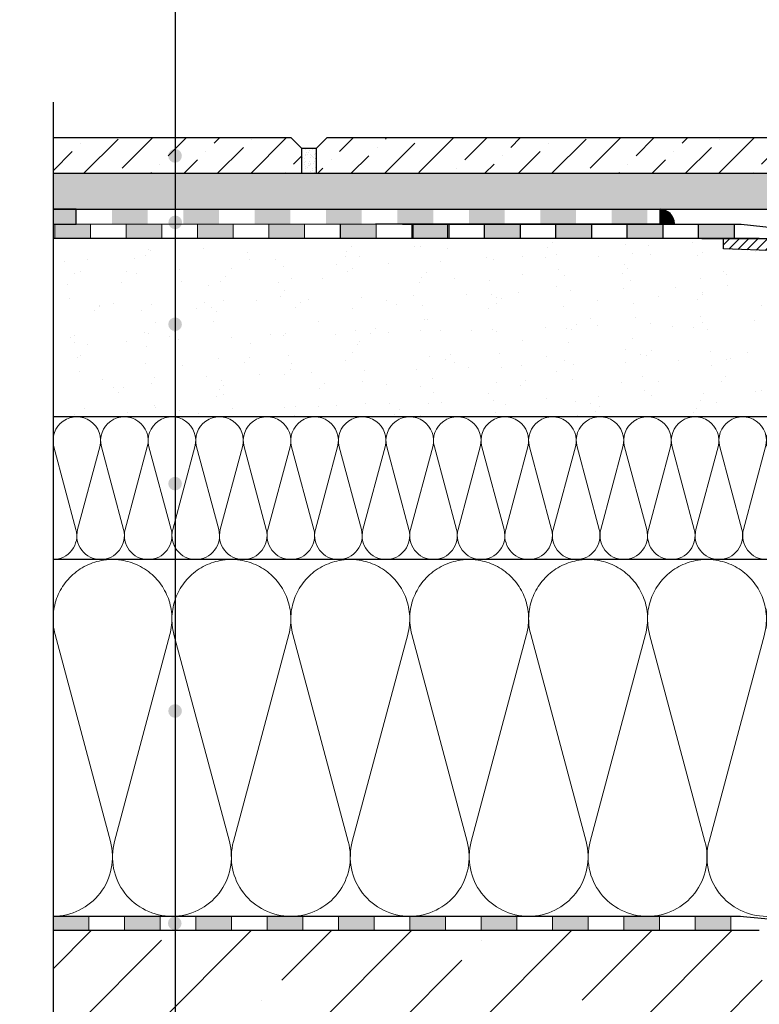
# Model space of a CAD drawing. Units: millimetres. Extents: x 2673 to 4786, y 0 to 1485.
# Drawn here: x 2980 to 3187, y 856 to 1132 of the extents above; entities that cross this region are included whole.
import ezdxf
from ezdxf.xclip import XClip

# ---------------------------------------------------------------- set-up
doc = ezdxf.new("R2010")
doc.units = ezdxf.units.MM
doc.header["$XCLIPFRAME"] = 0
doc.linetypes.add('ACAD_ISO04W100', pattern=[30, 24, -3, 0, -3])
for name, color, linetype, lineweight in [('маскировка', 93, 'Continuous', 25), ('Оси', 10, 'ACAD_ISO04W100', 13), ('Основной', 7, 'Continuous', 30), ('Размеры', 10, 'Continuous', 13), ('текст', 1, 'Continuous', 25), ('штриховка', 251, 'Continuous', 0)]:
    doc.layers.add(name, color=color, linetype=linetype, lineweight=lineweight)

# ---------------------------------------------------------------- blocks, each defined once
blk = doc.blocks.new('*U41')
at = {"linetype": 'Continuous'}
blk.add_lwpolyline([(-16.67, -50, 0.493042), (-0.57, -29.03), (-16.1, 29.03, -1.302776), (16.1, 29.03), (0.57, -29.03, 0.493042), (16.67, -50)], format="xyb", dxfattribs=at)
blk = doc.blocks.new('*U42')
at = {"layer": 'штриховка', "color": 0, "linetype": 'ByBlock', "lineweight": -2, "transparency": 16777216}
for p in [(0, 0), (33.33, 0), (66.67, 0), (100, 0), (133.34, 0), (166.67, 0), (200.01, 0), (233.34, 0)]:
    blk.add_blockref('*U41', p, dxfattribs=at)
blk = doc.blocks.new('*U43')
at = {"linetype": 'Continuous'}
blk.add_lwpolyline([(-6.67, -20, 0.493042), (-0.23, -11.61), (-6.44, 11.61, -1.302776), (6.44, 11.61), (0.23, -11.61, 0.493042), (6.67, -20)], format="xyb", dxfattribs=at)
blk = doc.blocks.new('*U44')
at = {"layer": 'штриховка', "color": 0, "linetype": 'ByBlock', "lineweight": -2, "transparency": 16777216}
for p in [(0, 0), (13.33, 0), (26.67, 0), (40, 0), (53.33, 0), (66.67, 0), (80, 0), (93.33, 0), (106.67, 0), (120, 0), (133.33, 0), (146.67, 0), (160, 0), (173.33, 0), (186.67, 0), (200, 0), (213.33, 0), (226.67, 0)]:
    blk.add_blockref('*U43', p, dxfattribs=at)
blk = doc.blocks.new('*U86')
blk.add_wipeout([(-0.01, 158.28), (-52.37, 158.27), (-52.37, 159.49), (-52.64, 160.17), (-53.29, 160.49), (-54.68, 160.61), (-55.01, 160.77), (-55.14, 161.11), (-55.14, 161.82), (-55.01, 162.11), (-54.68, 162.27), (-53.29, 162.4), (-52.64, 162.72), (-52.38, 163.4), (-52.38, 165.82), (-52.64, 166.5), (-53.29, 166.82), (-54.68, 166.95), (-55.01, 167.11), (-55.14, 167.46), (-55.01, 168.57), (-54.68, 168.73), (-53.29, 168.86), (-52.64, 169.18), (-52.38, 169.84), (-52.38, 172.28), (-52.64, 172.96), (-53.3, 173.27), (-54.82, 173.42), (-55.01, 173.57), (-55.14, 173.89), (-55.14, 174.67), (-55.01, 175.01), (-54.69, 175.18), (-53.3, 175.3), (-52.64, 175.62), (-52.38, 176.3), (-52.38, 178.72), (-52.64, 179.4), (-53.3, 179.73), (-54.69, 179.85), (-55.01, 180.01), (-55.14, 180.35), (-55.14, 181.12), (-55.01, 181.46), (-54.69, 181.62), (-53.3, 181.74), (-52.64, 182.06), (-52.38, 182.74), (-52.38, 185.17), (-52.64, 185.85), (-53.3, 186.17), (-54.69, 186.29), (-55.01, 186.45), (-55.15, 186.79), (-55.15, 187.56), (-55.01, 187.9), (-54.69, 188.06), (-53.3, 188.18), (-52.64, 188.5), (-52.38, 189.18), (-52.38, 191.61), (-52.64, 192.29), (-53.3, 192.61), (-54.69, 192.73), (-55.01, 192.89), (-55.15, 193.23), (-55.15, 194), (-55.01, 194.34), (-54.69, 194.5), (-53.3, 194.62), (-52.64, 194.95), (-52.38, 195.63), (-52.38, 198.05), (-52.64, 198.73), (-53.3, 199.05), (-57.72, 199.5), (-58.33, 199.92), (-58.68, 200.58), (-58.68, 211.64), (-58.85, 211.96), (-59.17, 212.13), (-67.61, 212.13), (-67.95, 212.01), (-68.14, 211.71), (-68.14, 204.63), (-68.3, 204.09), (-68.74, 203.73), (-77.51, 203.73), (-77.89, 203.85), (-78.13, 204.19), (-78.13, 211.35), (-78.31, 211.85), (-78.76, 212.13), (-89.12, 212.13), (-91.89, 214.12), (-93.06, 216.73), (-92.92, 218.62), (-94.07, 219.86), (-94.19, 221.51), (-94.05, 222.5), (-94.33, 223.19), (-95, 223.49), (-110.07, 224.02), (-110.07, 226.98), (-108.11, 226.98), (-107.78, 227.41), (-51.09, 227.42), (-51.09, 228.9), (-47.56, 228.9), (-47.56, 227.42), (-0.03, 227.42), (0, 158.27)]).dxf.layer = 'маскировка'
at = {"layer": 'штриховка'}
h = blk.add_hatch(dxfattribs=at)
h.set_pattern_fill('ANSI31', color=256, scale=15)
h.set_pattern_definition([(45, (0, 0), (-1.325825, 1.325825), [])])
h.paths.add_polyline_path([(-50.01, 203.61), (-55.39, 203.61), (-55.4, 221.13), (-56.11, 224.39), (-56.1, 224.39), (-56.15, 225.33), (-58.66, 225.4), (-58.82, 221.17), (-64.2, 221.25), (-64.46, 225.56), (-69.23, 225.7), (-69.23, 224.8), (-70.79, 223.25), (-70.92, 207.44, -0.267775), (-71.72, 206.49), (-74.39, 206.49, -0.39896), (-75.39, 207.44), (-75.59, 223.19), (-77.14, 224.8), (-77.14, 225.92), (-79.18, 225.97), (-79.31, 221.87), (-81.77, 221.8), (-82.14, 226.06), (-84.17, 226.11), (-84.15, 221.76), (-90.54, 221.76), (-91.29, 226.31), (-51.09, 225.19), (-51.09, 226.93), (-110.07, 226.98), (-110.07, 224.02), (-95, 223.49, -0.40434), (-94.05, 222.5), (-94.05, 221.51, 0.328609), (-92.81, 218.62, 0.476976), (-87.55, 212.13), (-78.76, 212.13, -0.356209), (-78.13, 211.35), (-78.13, 204.19, 0.330913), (-77.51, 203.73), (-68.74, 203.73, 0.302882), (-68.14, 204.63), (-68.14, 211.71, -0.350748), (-67.61, 212.13), (-59.17, 212.13, -0.316785), (-58.68, 211.64), (-58.68, 200.58, 0.245649), (-57.72, 199.5), (-53.3, 199.05, -0.388879), (-52.38, 198.05), (-52.38, 195.63, -0.388879), (-53.3, 194.62), (-54.69, 194.5, 0.388879), (-55.15, 194), (-55.15, 193.23, 0.388879), (-54.69, 192.73), (-53.3, 192.61, -0.388879), (-52.38, 191.61), (-52.38, 189.18, -0.388879), (-53.3, 188.18), (-54.69, 188.06, 0.388879), (-55.15, 187.56), (-55.15, 186.79, 0.388879), (-54.69, 186.29), (-53.3, 186.17, -0.388879), (-52.38, 185.17), (-52.38, 182.74, -0.388879), (-53.3, 181.74), (-54.69, 181.62, 0.388879), (-55.14, 181.12), (-55.14, 180.35, 0.388879), (-54.69, 179.85), (-53.3, 179.73, -0.388879), (-52.38, 178.72), (-52.38, 176.3, -0.388879), (-53.3, 175.3), (-54.69, 175.18, 0.388879), (-55.14, 174.67), (-55.14, 173.91, 0.388879), (-54.68, 173.41), (-53.47, 173.28, -0.440606), (-52.38, 172.28), (-52.38, 169.86, -0.388879), (-53.29, 168.86), (-54.68, 168.73, 0.388879), (-55.14, 168.23), (-55.14, 167.45, 0.388879), (-54.68, 166.95), (-53.29, 166.82, -0.388879), (-52.38, 165.82), (-52.38, 163.4, -0.388879), (-53.29, 162.4), (-54.68, 162.27, 0.414337), (-55.14, 161.73), (-55.14, 161.11, 0.388879), (-54.68, 160.61), (-53.29, 160.49, -0.388879), (-52.37, 159.49), (-52.37, 158.27), (-50.01, 158.27)])
at = {"layer": 'Основной'}
blk.add_lwpolyline([(-58.68, 211.64, 0.316785), (-59.17, 212.13), (-67.61, 212.13, 0.350748), (-68.14, 211.71), (-68.14, 204.63, -0.302882), (-68.74, 203.73), (-77.51, 203.73, -0.330913), (-78.13, 204.19), (-78.13, 211.35, 0.356209), (-78.76, 212.13), (-87.55, 212.13, -0.476976), (-92.81, 218.62, -0.328609), (-94.05, 221.51), (-94.05, 222.5, 0.403595), (-95, 223.49), (-110.07, 224.02), (-110.07, 226.98), (-51.09, 226.93)], format="xyb", dxfattribs=at)
blk.add_lwpolyline([(-108.11, 226.98), (-107.78, 227.41), (-51.09, 227.42)], dxfattribs=at)
blk = doc.blocks.new('83.М прямой разрез')
blk.add_wipeout([(-200.02, 2), (-200.02, -2), (-90.48, -2.01), (-57.97, -2), (-57.97, 0), (-59.22, 0), (-95.52, 0), (-95.52, 1), (-105.02, 2)]).dxf.layer = 'маскировка'
at = {"layer": 'Основной'}
h = blk.add_hatch(color=256, dxfattribs=at)
h.dxf.hatch_style = 1
h.paths.add_polyline_path([(-167.02, -2), (-167.02, 2), (-177.02, 2), (-177.02, -2)])
h.paths.add_polyline_path([(-187.02, -2), (-187.02, 2), (-197.02, 2), (-197.02, -2)])
h = blk.add_hatch(color=256, dxfattribs=at)
h.dxf.hatch_style = 1
h.paths.add_polyline_path([(-107.02, 2), (-107.02, -2), (-117.02, -2), (-117.02, 2)])
h.paths.add_polyline_path([(-127.02, 2), (-127.02, -2), (-137.02, -2), (-137.02, 2)])
h.paths.add_polyline_path([(-147.02, 2), (-147.02, -2), (-157.02, -2), (-157.02, 2)])
for p, q in [((-200.02, 2), (-105.02, 2)), ((-105.02, 2), (-95.52, 1)), ((-100.02, -2), (-200.02, -2))]:
    blk.add_line(p, q, dxfattribs=at)
at = {"layer": 'Основной', "linetype": 'Continuous'}
blk.add_line((-116.02, -2), (-57.97, -2), dxfattribs=at)
at = {"layer": 'Основной'}
for points in [[(-187.02, 2), (-187.02, -2), (-197.02, -2), (-197.02, 2), (-187.02, 2)], [(-167.02, 2), (-167.02, -2), (-177.02, -2), (-177.02, 2), (-167.02, 2)], [(-147.02, 2), (-147.02, -2), (-157.02, -2), (-157.02, 2), (-147.02, 2)], [(-127.02, 2), (-127.02, -2), (-137.02, -2), (-137.02, 2), (-127.02, 2)], [(-107.02, 2), (-107.02, -2), (-117.02, -2), (-117.02, 2), (-107.02, 2)]]:
    blk.add_lwpolyline(points, dxfattribs=at)
blk = doc.blocks.new('штрих')
at = {"layer": 'Основной', "ltscale": 0.5}
h = blk.add_hatch(color=256, dxfattribs=at)
h.dxf.hatch_style = 1
h.paths.add_polyline_path([(-3.01, 1.38), (-3.01, 5.38), (-12.98, 5.38), (-12.98, 1.38)])
at = {"layer": 'Оси', "color": 7}
blk.add_lwpolyline([(-13.01, 5.38), (-3.01, 5.38), (-3.01, 1.38), (-13.01, 1.38)], close=True, dxfattribs=at)
blk = doc.blocks.new('г')
blk.add_wipeout([(-6.5, 0), (-6.5, 4.15), (158.29, 4.15), (163.68, 4.15), (164.92, 3.92), (166.01, 3.35), (167.13, 2.12), (167.56, 1.1), (167.71, 0.15), (161.85, 0.15)]).dxf.layer = 'маскировка'
at = {"layer": 'Основной', "ltscale": 0.5}
h = blk.add_hatch(color=256, dxfattribs=at)
h.dxf.hatch_style = 1
h.paths.add_polyline_path([(-0.01, -0.01), (-0.01, 4.15), (-6.5, 4.15), (-6.5, 0.07)])
h = blk.add_hatch(color=256, dxfattribs=at)
h.dxf.hatch_style = 1
h.paths.add_polyline_path([(20.07, 0.02), (20.07, 4.15), (10.07, 4.15), (10.07, 0.02)])
h = blk.add_hatch(color=256, dxfattribs=at)
h.dxf.hatch_style = 1
h.paths.add_polyline_path([(40.07, 0.05), (40.07, 4.15), (30.07, 4.15), (30.07, 0.05)])
h = blk.add_hatch(color=256, dxfattribs=at)
h.dxf.hatch_style = 1
h.paths.add_polyline_path([(60.07, 0.08), (60.07, 4.15), (50.07, 4.15), (50.07, 0.08)])
h = blk.add_hatch(color=256, dxfattribs=at)
h.dxf.hatch_style = 1
h.paths.add_polyline_path([(80.07, 0.11), (80.07, 4.15), (70.07, 4.15), (70.07, 0.11)])
h = blk.add_hatch(color=256, dxfattribs=at)
h.dxf.hatch_style = 1
h.paths.add_polyline_path([(100.07, 0.09), (100.07, 4.15), (90.07, 4.15), (90.07, 0.09)])
h = blk.add_hatch(color=256, dxfattribs=at)
h.dxf.hatch_style = 1
h.paths.add_polyline_path([(120.07, 0.11), (120.07, 4.15), (110.07, 4.15), (110.07, 0.11)])
h = blk.add_hatch(color=256, dxfattribs=at)
h.dxf.hatch_style = 1
h.paths.add_polyline_path([(140.07, 0.13), (140.07, 4.15), (130.07, 4.15), (130.07, 0.13)])
h = blk.add_hatch(color=256, dxfattribs=at)
h.dxf.hatch_style = 1
h.paths.add_polyline_path([(160.07, 0.15), (160.07, 4.15), (150.07, 4.15), (150.07, 0.15)])
at = {"layer": 'штриховка'}
h = blk.add_hatch(dxfattribs=at)
h.set_pattern_fill('LINE', color=1, angle=48.1812)
h.set_pattern_definition([(48.181228, (-1844.04253, -2309.62575), (-0.093157198, 0.0833470845), [])])
edge = h.paths.add_edge_path()
edge.add_line((163.69, 0.15), (167.6, 0.15))
edge.add_line((167.6, 0.15), (167.71, 0.15))
edge.add_arc((163.55, -0.01), 4.16, 362.1989, 448.3229)
edge.add_line((163.68, 4.15), (163.69, 0.15))
blk.add_lwpolyline([(0, 4.15), (-6.5, 4.15), (-6.5, -0.01), (0, -0.01)])
at = {"layer": 'Основной'}
for p, q in [((0, 4.15), (163.68, 4.15)), ((0, 0), (0, 4.15)), ((163.68, 0.15), (163.68, 4.15)), ((0, 0), (167.71, 0.15))]:
    blk.add_line(p, q, dxfattribs=at)
blk.add_arc((163.55, -0.01), 4.16, 2.1989, 88.3229, dxfattribs=at)

msp = doc.modelspace()

# ---------------------------------------------------------------- hatches: boundary and pattern name
at = {"layer": 'текст'}
h = msp.add_hatch(color=256, dxfattribs=at)
h.dxf.hatch_style = 1
edge = h.paths.add_edge_path()
edge.add_arc((3023.41, 1094.064), 1.906, 0, 360)
h = msp.add_hatch(color=256, dxfattribs=at)
h.dxf.hatch_style = 1
edge = h.paths.add_edge_path()
edge.add_arc((3023.41, 1094.03), 1.906, 0, 360)
h = msp.add_hatch(color=256, dxfattribs=at)
h.dxf.hatch_style = 1
edge = h.paths.add_edge_path()
edge.add_arc((3023.41, 1083.973), 1.906, 0, 360)
h = msp.add_hatch(color=256, dxfattribs=at)
h.dxf.hatch_style = 1
edge = h.paths.add_edge_path()
edge.add_arc((3023.41, 1083.938), 1.906, 0, 360)
h = msp.add_hatch(color=256, dxfattribs=at)
h.dxf.hatch_style = 1
edge = h.paths.add_edge_path()
edge.add_arc((3023.41, 1046.844), 1.906, 0, 360)
h = msp.add_hatch(color=256, dxfattribs=at)
h.dxf.hatch_style = 1
edge = h.paths.add_edge_path()
edge.add_arc((3023.41, 1002.183), 1.906, 0, 360)
h = msp.add_hatch(color=256, dxfattribs=at)
h.dxf.hatch_style = 1
edge = h.paths.add_edge_path()
edge.add_arc((3023.41, 938.466), 1.906, 0, 360)
h = msp.add_hatch(color=256, dxfattribs=at)
h.dxf.hatch_style = 1
edge = h.paths.add_edge_path()
edge.add_arc((3023.322, 878.968), 1.906, 0, 360)
at = {"layer": 'штриховка'}
h = msp.add_hatch(dxfattribs=at)
h.set_pattern_fill('ANSI36', color=256, scale=2.086852, style=0)
h.set_pattern_definition([(45, (3357.646, 577.5315), (3.51384, 12.88407), [16.56439, -3.31288, 0, -3.31288])])
h.paths.add_polyline_path([(2989.191, 1089.07), (3058.923, 1089.07), (3058.923, 1096.063), (3055.923, 1099.063), (2989.192, 1099.07)])
h.paths.add_polyline_path([(3062.93, 1089.07), (3223.2, 1089.07), (3223.2, 1096.063), (3220.2, 1099.063), (3065.93, 1099.063), (3062.93, 1096.063)])
h = msp.add_hatch(dxfattribs=at)
h.set_pattern_fill('AR-SAND', color=256, style=0)
h.set_pattern_definition([(37.5, (-9896.7168, -4091.3404), (-0.06299336, 1.92682377), [0, -1.52, 0, -1.7, 0, -1.625]), (7.5, (-9896.7168, -4091.3404), (1.7697767, 2.82214607), [0, -0.82, 0, -1.37, 0, -0.525]), (327.5, (-9897.9468, -4091.3404), (3.11414186, 0.00565905), [0, -0.5, 0, -1.8, 0, -2.35]), (317.5, (-9897.9468, -4091.3404), (3.0061266, 0.87767556), [0, -0.25, 0, -1.18, 0, -1.35])])
h.paths.add_polyline_path([(3058.923, 1089.07), (3062.93, 1089.07), (3062.93, 1096.063), (3058.923, 1096.063)])
h = msp.add_hatch(dxfattribs=at)
h.set_pattern_fill('AR-SAND', color=256, scale=0.1)
h.set_pattern_definition([(37.5, (0.468, -28.955), (-0.160003, 4.8941324), [0, -3.8608, 0, -4.318, 0, -4.1275]), (7.5, (0.468, -28.955), (4.495233, 7.168251), [0, -2.0828, 0, -3.4798, 0, -1.3335]), (327.5, (-2.656, -28.955), (7.9099237, 0.014372), [0, -1.27, 0, -4.572, 0, -5.969]), (317.5, (-2.656, -28.955), (7.635565, 2.229293), [0, -0.635, 0, -2.9972, 0, -3.429])])
edge = h.paths.add_edge_path()
edge.add_spline(control_points=[(3226.929, 1086.176), (3226.896, 1086.179), (3226.829, 1086.184), (3226.728, 1086.208), (3226.632, 1086.241), (3226.546, 1086.282), (3226.468, 1086.327), (3226.394, 1086.378), (3226.325, 1086.436), (3226.284, 1086.476), (3226.266, 1086.495)], knot_values=[0.7535139, 0.7535139, 0.7535139, 0.7535139, 0.8541892, 0.9543536, 1.0648333, 1.1585644, 1.2385445, 1.3344927, 1.4282356, 1.5073103, 1.5073103, 1.5073103, 1.5073103], degree=3, periodic=0)
edge.add_spline(control_points=[(3226.266, 1086.495), (3226.266, 1086.495), (3226.226, 1086.537), (3226.154, 1086.627), (3226.079, 1086.758), (3226.031, 1086.876), (3226.002, 1086.976), (3225.985, 1087.076), (3225.983, 1087.143), (3225.982, 1087.174)], knot_values=[0, 0, 0, 0, 0.0003062, 0.1729783, 0.3451193, 0.450007, 0.5547616, 0.6582778, 0.7535139, 0.7535139, 0.7535139, 0.7535139], degree=3, periodic=0)
edge.add_line((3225.982, 1087.174), (3225.982, 1088.483))
edge.add_line((3225.982, 1088.483), (3225.982, 1089.07))
edge.add_line((3225.982, 1089.07), (3023.878, 1089.07))
edge.add_line((3023.878, 1089.07), (3023.878, 1079.072))
edge.add_line((3023.878, 1079.072), (3039.661, 1079.073))
edge.add_line((3039.661, 1079.073), (3039.661, 1079.076))
edge.add_line((3039.661, 1079.076), (3049.661, 1079.076))
edge.add_line((3049.661, 1079.076), (3119.661, 1079.079))
edge.add_line((3119.661, 1079.079), (3119.661, 1079.082))
edge.add_line((3119.661, 1079.082), (3129.661, 1079.082))
edge.add_line((3129.661, 1079.082), (3139.661, 1079.082))
edge.add_line((3139.661, 1079.082), (3149.661, 1079.082))
edge.add_line((3149.661, 1079.082), (3159.661, 1079.082))
edge.add_line((3159.661, 1079.082), (3164.417, 1079.086))
edge.add_line((3164.417, 1079.086), (3179.661, 1079.086))
edge.add_line((3179.661, 1079.086), (3191.714, 1079.088))
edge.add_line((3191.714, 1079.088), (3199.661, 1079.089))
edge.add_line((3199.661, 1079.089), (3207.183, 1079.09))
edge.add_line((3207.183, 1079.09), (3208.103, 1079.09))
edge.add_line((3208.103, 1079.09), (3208.61, 1079.71))
edge.add_line((3208.61, 1079.71), (3213.359, 1079.708))
edge.add_line((3213.359, 1079.708), (3214.959, 1079.693))
edge.add_line((3214.959, 1079.693), (3220.153, 1079.727))
edge.add_line((3220.153, 1079.727), (3220.175, 1079.07))
edge.add_line((3220.175, 1079.07), (3220.896, 1079.07))
edge.add_line((3220.896, 1079.07), (3225.423, 1079.07))
edge.add_line((3225.423, 1079.07), (3228.284, 1079.07))
edge.add_line((3228.284, 1079.07), (3229.028, 1079.07))
edge.add_line((3229.028, 1079.07), (3230.337, 1079.07))
edge.add_line((3230.337, 1079.07), (3232.751, 1079.07))
edge.add_line((3232.751, 1079.07), (3235.432, 1082.274))
edge.add_line((3235.432, 1082.274), (3235.432, 1082.057))
edge.add_line((3235.432, 1082.057), (3235.432, 1083.392))
edge.add_line((3235.432, 1083.392), (3235.169, 1084.068))
edge.add_line((3235.169, 1084.068), (3234.519, 1084.389))
edge.add_line((3234.519, 1084.389), (3232.161, 1084.595))
edge.add_line((3232.161, 1084.595), (3230.782, 1085.974))
edge.add_line((3230.782, 1085.974), (3226.68, 1086.189))
edge = h.paths.add_edge_path(flags=16)
edge.add_line((3232.738, 1079.57), (3233.629, 1079.648))
edge.add_line((3233.629, 1079.648), (3234.519, 1079.726))
edge.add_line((3234.519, 1079.726), (3235.169, 1080.046))
edge.add_line((3235.169, 1080.046), (3235.389, 1080.432))
edge.add_line((3235.389, 1080.432), (3235.432, 1080.722))
edge.add_arc((3234.432, 1080.722), 1, -85, 0, ccw=False)
edge.add_line((3234.519, 1079.726), (3233.629, 1079.648))
edge.add_line((3233.629, 1079.648), (3232.738, 1079.57))
edge.add_line((3232.738, 1079.57), (3232.413, 1079.41))
edge.add_arc((3232.782, 1079.072), 0.5, 95, 137.5, ccw=False)
h.paths.add_polyline_path([(2989.192, 1079.07), (3023.878, 1079.07), (3023.878, 1089.07), (2989.192, 1089.07)])
h = msp.add_hatch(dxfattribs=at)
h.set_pattern_fill('AR-SAND', color=256, scale=0.3, angle=90)
h.set_pattern_definition([(127.5, (0.437, 413.354), (-14.682397, -0.48001), [0, -11.5824, 0, -12.954, 0, -12.3825]), (97.5, (0.437, 413.354), (-21.50475, 13.4857), [0, -6.2484, 0, -10.4394, 0, -4.0005]), (57.5, (0.437, 403.982), (-0.043116, 23.72977), [0, -3.81, 0, -13.716, 0, -17.907]), (47.5, (0.437, 403.982), (-6.68788, 22.90669), [0, -1.905, 0, -8.9916, 0, -10.287])])
edge = h.paths.add_edge_path()
edge.add_line((3234.834, 1020.916), (3234.834, 1022.665))
edge.add_arc((3233.827, 1022.655), 1.007, 0.55331, 85.00237)
edge.add_line((3233.915, 1023.658), (3232.525, 1023.78))
edge.add_arc((3232.569, 1024.281), 0.503, 178.93455, 264.99672, ccw=False)
edge.add_line((3232.065, 1024.291), (3232.065, 1025.058))
edge.add_arc((3232.569, 1025.048), 0.504, 94.45728, 178.8948, ccw=False)
edge.add_line((3232.53, 1025.55), (3233.92, 1025.672))
edge.add_arc((3233.827, 1026.674), 1.007, 275.29597, 360.53906)
edge.add_line((3234.833, 1026.684), (3234.833, 1029.107))
edge.add_arc((3233.826, 1029.098), 1.007, 0.55331, 85.01637)
edge.add_line((3233.914, 1030.1), (3232.525, 1030.222))
edge.add_arc((3232.568, 1030.723), 0.503, 178.90753, 265.02432, ccw=False)
edge.add_line((3232.065, 1030.733), (3232.065, 1031.5))
edge.add_arc((3232.568, 1031.49), 0.503, 95.02062, 178.89667, ccw=False)
edge.add_line((3232.524, 1031.992), (3233.914, 1032.114))
edge.add_arc((3233.826, 1033.116), 1.007, 275.01046, 360.53962)
edge.add_line((3234.833, 1033.126), (3234.833, 1035.503))
edge.add_arc((3233.825, 1035.539), 1.008, 357.96291, 444.79363)
edge.add_line((3233.917, 1036.542), (3232.527, 1036.664))
edge.add_arc((3232.568, 1037.166), 0.504, 178.99018, 265.30977, ccw=False)
edge.add_line((3232.064, 1037.175), (3232.064, 1037.942))
edge.add_arc((3232.568, 1037.933), 0.503, 95.02056, 178.90112, ccw=False)
edge.add_line((3232.524, 1038.434), (3233.914, 1038.556))
edge.add_arc((3233.826, 1039.559), 1.007, 275.01046, 360.53962)
edge.add_line((3234.832, 1039.568), (3234.832, 1041.992))
edge.add_arc((3233.826, 1041.982), 1.007, 0.55337, 84.10497)
edge.add_line((3233.929, 1042.983), (3229.489, 1043.428))
edge.add_arc((3230.038, 1044.872), 1.544, 192.94172, 249.189, ccw=False)
edge.add_line((3228.532, 1044.526), (3228.532, 1055.568))
edge.add_arc((3227.934, 1055.464), 0.607, 9.85381, 80.16342)
edge.add_line((3228.037, 1056.062), (3219.605, 1056.06))
edge.add_arc((3219.601, 1055.518), 0.543, 89.57934, 167.32027)
edge.add_line((3219.072, 1055.637), (3219.073, 1048.569))
edge.add_arc((3218.098, 1048.559), 0.975, -67.39154, 0.5558, ccw=False)
edge.add_line((3218.473, 1047.659), (3209.705, 1047.658))
edge.add_arc((3209.701, 1048.303), 0.645, 196.76939, 270.37033, ccw=False)
edge.add_line((3209.084, 1048.117), (3209.083, 1055.29))
edge.add_arc((3208.288, 1055.28), 0.795, 0.69758, 78.43381)
edge.add_line((3208.447, 1056.059), (3199.708, 1056.058))
edge.add_arc((3199.657, 1061.434), 5.377, 168.00878, 270.54444, ccw=False)
edge.add_arc((3195.748, 1064.841), 2.658, 166.64403, 239.46397, ccw=False)
edge.add_line((3193.162, 1065.455), (3193.162, 1066.446))
edge.add_arc((3192.173, 1066.434), 0.989, 0.71706, 87.70145)
edge.add_line((3192.212, 1067.422), (3177.136, 1067.949))
edge.add_line((3177.136, 1067.949), (3177.136, 1070.91))
edge.add_line((3177.136, 1070.91), (2989.192, 1070.914))
edge.add_line((2989.192, 1070.914), (2989.192, 1020.914))
edge.add_line((2989.192, 1020.914), (3212.634, 1020.924))
edge.add_line((3212.634, 1020.924), (3234.834, 1020.916))
h = msp.add_hatch(dxfattribs=at)
h.set_pattern_fill('ANSI35', color=256, scale=5)
h.set_pattern_definition([(45, (0, -192.206), (-22.45064, 22.45064), []), (45, (22.45, -192.206), (-22.45064, 22.45064), [39.6875, -7.9375, 0, -7.9375])])
edge = h.paths.add_edge_path()
edge.add_line((3212.197, 855.926), (3211.516, 855.926))
edge.add_arc((3211.518, 856.926), 1, 184.11555, 269.86918, ccw=False)
edge.add_line((3210.521, 856.855), (3209.672, 868.657))
edge.add_line((3209.672, 868.657), (3208.271, 868.661))
edge.add_arc((3207.857, 867.639), 1.102, 67.89928, 111.79234)
edge.add_line((3207.447, 868.663), (3206.228, 868.666))
edge.add_arc((3204.606, 843.335), 25.383, 86.33487, 93.35675)
edge.add_line((3203.119, 868.674), (3196.73, 868.923))
edge.add_arc((3196.85, 871.924), 3.004, 187.48967, 267.71158, ccw=False)
edge.add_line((3193.872, 871.533), (3193.93, 873.445))
edge.add_line((3193.93, 873.445), (3187.197, 873.696))
edge.add_line((3187.197, 873.696), (3187.197, 876.914))
edge.add_line((3187.197, 876.914), (2989.192, 876.914))
edge.add_line((2989.192, 876.914), (2989.192, 794.592))
edge.add_line((2989.192, 794.592), (2979.845, 790.064))
edge.add_line((2979.845, 790.064), (2998.86, 790.064))
edge.add_line((2998.86, 790.064), (2989.192, 785.025))
edge.add_line((2989.192, 785.025), (2989.192, 676.914))
edge.add_line((2989.192, 676.914), (3212.197, 676.914))
edge.add_line((3212.197, 676.914), (3212.197, 855.926))
edge = h.paths.add_edge_path()
edge.add_line((3362.876, 855.926), (3362.197, 855.926))
edge.add_line((3362.197, 855.926), (3362.197, 676.914))
edge.add_line((3362.197, 676.914), (3585.199, 676.914))
edge.add_line((3585.199, 676.914), (3585.199, 785.025))
edge.add_line((3585.199, 785.025), (3594.867, 790.064))
edge.add_line((3594.867, 790.064), (3575.851, 790.064))
edge.add_line((3575.851, 790.064), (3585.199, 794.592))
edge.add_line((3585.199, 794.592), (3585.199, 876.914))
edge.add_line((3585.199, 876.914), (3387.197, 876.914))
edge.add_line((3387.197, 876.914), (3387.197, 873.696))
edge.add_line((3387.197, 873.696), (3380.569, 873.458))
edge.add_line((3380.569, 873.458), (3380.55, 871.912))
edge.add_arc((3377.545, 871.926), 3.005, 272.26753, 359.73591, ccw=False)
edge.add_line((3377.664, 868.923), (3371.275, 868.674))
edge.add_arc((3370.511, 871.824), 3.241, 256.67354, 283.63379, ccw=False)
edge.add_line((3369.764, 868.67), (3367.883, 868.665))
edge.add_arc((3367.325, 865.488), 3.226, 80.02819, 100.27884)
edge.add_line((3366.749, 868.662), (3364.72, 868.628))
edge.add_line((3364.72, 868.628), (3363.874, 856.874))
edge.add_arc((3362.876, 856.926), 1, 270.00011, 357.00047, ccw=False)

# ---------------------------------------------------------------- linework, layer by layer
at = {"layer": 'Оси', "color": 7}
for points in [[(2989.193, 1070.914), (2989.737, 1070.914), (2989.737, 1074.914), (2989.193, 1074.914), (2989.193, 1070.914)], [(2999.738, 1070.908), (3009.738, 1070.908), (3009.738, 1074.908), (2999.738, 1074.908), (2999.738, 1070.908)], [(3019.738, 1070.908), (3029.738, 1070.908), (3029.738, 1074.908), (3019.738, 1074.908), (3019.738, 1070.908)], [(3039.738, 1070.908), (3049.738, 1070.908), (3049.738, 1074.908), (3039.738, 1074.908), (3039.738, 1070.908)], [(3059.738, 1070.914), (3069.738, 1070.914), (3069.738, 1074.914), (3059.738, 1074.914), (3059.738, 1070.914)], [(2999.193, 876.914), (3009.193, 876.914), (3009.193, 880.914), (2999.193, 880.914), (2999.193, 876.914)], [(3019.193, 876.914), (3029.193, 876.914), (3029.193, 880.914), (3019.193, 880.914), (3019.193, 876.914)], [(3039.193, 876.92), (3049.193, 876.92), (3049.193, 880.92), (3039.193, 880.92), (3039.193, 876.92)], [(3059.193, 876.92), (3069.193, 876.92), (3069.193, 880.92), (3059.193, 880.92), (3059.193, 876.92)], [(3079.193, 876.92), (3089.193, 876.92), (3089.193, 880.92), (3079.193, 880.92), (3079.193, 876.92)], [(3099.193, 876.92), (3109.193, 876.92), (3109.193, 880.92), (3099.193, 880.92), (3099.193, 876.92)], [(3119.193, 876.926), (3129.193, 876.926), (3129.193, 880.926), (3119.193, 880.926), (3119.193, 876.926)], [(3139.193, 876.926), (3149.193, 876.926), (3149.193, 880.926), (3139.193, 880.926), (3139.193, 876.926)], [(3159.193, 876.926), (3169.193, 876.926), (3169.193, 880.926), (3159.193, 880.926), (3159.193, 876.926)]]:
    msp.add_lwpolyline(points, dxfattribs=at)
at = {"layer": 'Основной'}
for p, q in [((3055.923, 1099.063), (3058.923, 1096.063)), ((3065.93, 1099.063), (3062.93, 1096.063)), ((3062.93, 1096.063), (3058.923, 1096.063)), ((3225.983, 1089.07), (2989.192, 1089.07)), ((3176.761, 1070.914), (2989.193, 1070.914)), ((3234.834, 1020.916), (2989.192, 1020.914)), ((3234.43, 980.914), (2989.193, 980.914)), ((3181.769, 880.914), (2989.193, 880.914)), ((3176.686, 876.924), (2989.193, 876.914))]:
    msp.add_line(p, q, dxfattribs=at)
at = {"layer": 'Основной', "ltscale": 50}
for points in [[(3058.923, 1089.07), (3058.923, 1096.063), (3055.923, 1099.063), (2989.192, 1099.07)], [(3065.93, 1099.063), (3062.93, 1096.063), (3062.93, 1089.07)], [(3223.2, 1089.07), (3223.2, 1096.063), (3220.2, 1099.063), (3065.93, 1099.063)]]:
    msp.add_lwpolyline(points, dxfattribs=at)

# ---------------------------------------------------------------- block references
at = {"layer": 'Оси', "color": 7}
for p in [(3002.746, 1069.534), (3022.747, 1069.528), (3042.747, 1069.528), (3062.747, 1069.534), (3082.747, 1069.528), (3002.202, 875.534), (3022.202, 875.534), (3042.202, 875.534), (3062.202, 875.54), (3082.202, 875.54), (3102.202, 875.54), (3122.202, 875.54), (3142.202, 875.546), (3162.202, 875.546)]:
    msp.add_blockref('штрих', p, dxfattribs=at)
at = {"layer": 'штриховка'}
msp.add_blockref('*U44', (2995.86, 1000.914), dxfattribs=at)
ref = msp.add_blockref('*U42', (3005.86, 930.916), dxfattribs=at)
XClip(ref).set_block_clipping_path([(-16.6673125346, -50.0019376038), (228.5116811278, 49.9153223998)])

# ---------------------------------------------------------------- next in the draw order: block references
at = {"layer": 'Размеры', "color": 2}
msp.add_blockref('*U86', (3287.21, 843.932), dxfattribs=at)

# ---------------------------------------------------------------- next in the draw order: linework, layer by layer
at = {"layer": 'Основной'}
for p, q in [((3181.769, 880.914), (2989.193, 880.914)), ((3181.893, 880.914), (2989.193, 880.914)), ((3181.777, 880.926), (3192.766, 879.918)), ((3187.197, 876.926), (2989.193, 876.914)), ((3176.686, 876.924), (2989.193, 876.914))]:
    msp.add_line(p, q, dxfattribs=at)

# ---------------------------------------------------------------- next in the draw order: block references
at = {"layer": 'Оси', "color": 7}
msp.add_blockref('штрих', (3182.202, 875.546), dxfattribs=at)
at = {"layer": 'Основной'}
msp.add_blockref('83.М прямой разрез', (3287.145, 1072.91), dxfattribs=at)

# ---------------------------------------------------------------- next in the draw order: linework, layer by layer
at = {"layer": 'Оси', "color": 7}
msp.add_lwpolyline([(3079.738, 1070.908), (3089.738, 1070.908), (3089.738, 1074.908), (3079.738, 1074.908), (3079.738, 1070.908)], dxfattribs=at)

# ---------------------------------------------------------------- next in the draw order: block references
msp.add_blockref('штрих', (3102.747, 1069.528), dxfattribs=at)

# ---------------------------------------------------------------- next in the draw order: block references
at = {"layer": 'Основной'}
msp.add_blockref('г', (2995.693, 1074.92), dxfattribs=at)

# ---------------------------------------------------------------- next in the draw order: hatches: boundary and pattern name
at = {"layer": 'текст'}
h = msp.add_hatch(color=256, dxfattribs=at)
h.dxf.hatch_style = 1
edge = h.paths.add_edge_path()
edge.add_arc((3023.447, 1075.406), 1.906, 0, 360)

# ---------------------------------------------------------------- next in the draw order: linework, layer by layer
at = {"layer": 'Основной'}
msp.add_line((2989.193, 1079.07), (3208.103, 1079.09), dxfattribs=at)
msp.add_lwpolyline([(2989.192, 1109.07), (2989.192, 794.592), (2979.845, 790.064), (2998.86, 790.064), (2989.192, 785.025), (2989.192, 666.914)], dxfattribs=at)
at = {"layer": 'текст'}
msp.add_line((3023.41, 1383.144), (3023.41, 773.641), dxfattribs=at)

doc.saveas('drawing.dxf')
